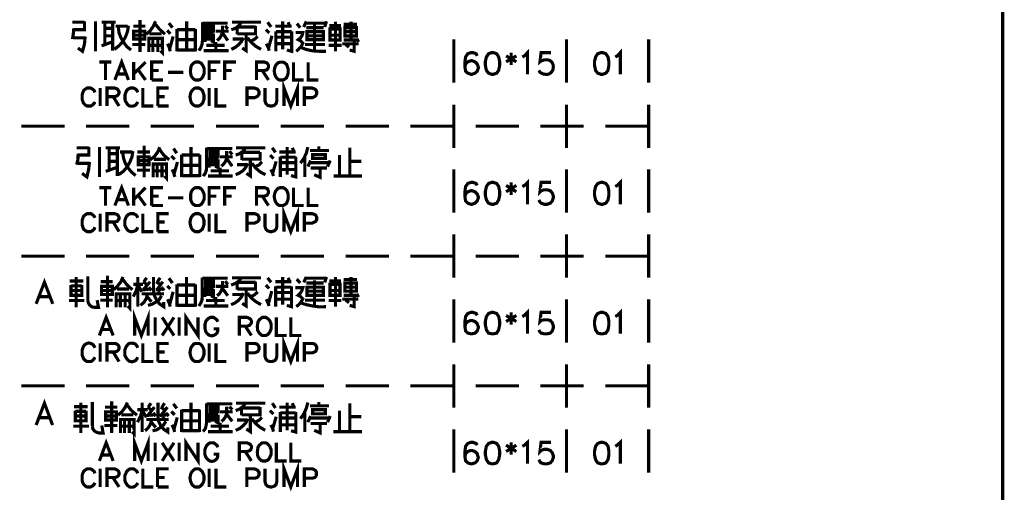
# Model space of a CAD drawing. Units: millimetres. Extents: x 3 to 1714, y -784 to 208.
# Drawn here: x 887 to 966, y 97 to 135 of the extents above; entities that cross this region are included whole.
import ezdxf

# ---------------------------------------------------------------- set-up
doc = ezdxf.new("R2010")
doc.units = ezdxf.units.MM
doc.layers.add('P', color=7, linetype='Continuous')

msp = doc.modelspace()

# ---------------------------------------------------------------- linework, layer by layer
at = {"layer": 'P', "const_width": 0.254}
for points in [[(966.17, 203.619), (966.17, 20.422)], [(892.139, 134.934), (891.169, 134.934)], [(891.275, 134.334), (892.139, 134.334), (892.139, 135.004)], [(893.021, 135.004), (893.021, 132.588)], [(894.309, 134.934), (893.515, 134.934)], [(893.78, 134.934), (893.78, 133.134)], [(894.309, 134.934), (894.662, 134.934)], [(894.415, 133.311), (894.415, 134.934)], [(896.62, 135.11), (896.62, 132.535)], [(897.113, 133.963), (897.431, 134.228), (897.678, 134.598), (897.872, 135.004)], [(897.801, 134.828), (898.189, 134.369), (898.63, 133.963)], [(899.23, 134.493), (898.948, 134.863)], [(900.377, 132.693), (900.377, 135.004)], [(901.364, 132.641), (901.506, 132.852), (901.611, 133.134), (901.647, 133.417), (901.647, 134.934)], [(901.647, 134.863), (903.693, 134.863)], [(903.975, 134.334), (904.31, 134.44), (904.575, 134.651), (904.786, 134.934)], [(905.668, 134.934), (904.028, 134.934)], [(905.668, 134.934), (906.374, 134.934)], [(907.185, 134.546), (906.903, 134.934)], [(908.12, 135.004), (908.12, 132.746)], [(908.667, 134.651), (908.561, 134.934)], [(909.531, 134.493), (909.267, 134.828)], [(909.813, 134.546), (910.025, 135.004)], [(909.919, 134.863), (911.613, 134.863)], [(911.648, 135.004), (911.507, 134.546)], [(912.371, 134.175), (912.371, 134.987)], [(913.623, 134.987), (913.623, 133.505)], [(891.169, 133.575), (891.24, 133.999), (891.275, 134.44)], [(894.415, 134.44), (893.78, 134.44)], [(894.556, 132.746), (894.909, 133.029), (895.226, 133.364), (895.455, 133.769), (895.614, 134.21), (895.685, 134.651)], [(895.632, 134.616), (894.662, 134.616)], [(894.873, 134.493), (894.926, 134.069), (895.085, 133.664), (895.297, 133.311), (895.561, 132.958), (895.896, 132.693)], [(896.073, 134.616), (897.043, 134.616)], [(896.108, 134.21), (896.108, 133.575), (897.008, 133.575), (897.008, 134.21), (896.108, 134.21)], [(899.054, 133.999), (898.807, 134.281)], [(899.601, 134.387), (899.601, 132.588)], [(901.082, 134.334), (899.601, 134.334)], [(901.082, 132.746), (901.082, 134.387)], [(902.546, 134.21), (902.546, 134.651), (901.894, 134.651), (901.894, 134.21), (902.546, 134.21)], [(902.546, 134.44), (901.894, 134.44)], [(903.763, 134.21), (902.723, 134.21)], [(902.828, 133.452), (903.023, 133.628), (903.146, 133.805), (903.234, 134.052), (903.269, 134.281), (903.269, 134.651)], [(903.269, 134.069), (903.693, 133.452)], [(903.481, 134.651), (903.693, 134.387)], [(904.451, 133.963), (904.451, 134.616)], [(905.933, 134.616), (905.933, 133.999), (904.451, 133.999)], [(904.451, 134.546), (905.933, 134.546)], [(907.044, 134.069), (906.762, 134.334)], [(907.52, 134.616), (908.843, 134.616)], [(907.573, 134.21), (907.573, 132.588)], [(908.843, 134.175), (907.573, 134.175)], [(908.455, 132.693), (908.843, 132.588), (908.843, 134.21)], [(909.214, 132.588), (909.425, 132.782), (909.619, 132.993), (909.743, 133.24), (909.584, 133.417), (909.373, 133.522), (909.549, 133.664), (909.69, 133.875), (909.743, 134.105), (909.161, 134.105)], [(911.436, 134.493), (910.025, 134.493)], [(910.078, 134.175), (910.078, 133.522), (911.401, 133.522), (911.401, 134.175), (910.078, 134.175)], [(910.678, 134.722), (910.678, 132.746)], [(911.877, 134.651), (912.812, 134.651)], [(912.759, 134.387), (912.759, 133.505), (911.93, 133.505), (911.93, 134.387), (912.759, 134.387)], [(912.371, 134.175), (912.371, 132.588)], [(913.024, 134.757), (914.1, 134.757)], [(914.064, 134.493), (914.064, 133.822), (913.13, 133.822), (913.13, 134.493), (914.064, 134.493)], [(914.064, 134.175), (913.13, 134.175)], [(892.192, 133.681), (891.222, 133.681)], [(891.61, 132.852), (891.981, 132.588), (892.139, 133.17), (892.192, 133.787)], [(893.515, 133.029), (894.379, 133.346)], [(893.78, 133.84), (894.415, 133.84)], [(894.415, 133.311), (894.415, 132.641)], [(897.008, 133.893), (896.108, 133.893)], [(898.419, 132.817), (898.419, 133.628), (897.325, 133.628), (897.325, 132.535)], [(898.366, 133.999), (897.378, 133.999)], [(897.643, 132.535), (897.643, 133.628)], [(898.048, 133.628), (898.048, 132.535)], [(899.018, 132.817), (899.283, 133.787)], [(899.601, 133.522), (901.082, 133.522)], [(902.546, 133.999), (901.858, 133.999), (901.858, 133.346)], [(901.858, 133.787), (902.546, 133.787)], [(902.546, 133.575), (901.858, 133.575)], [(902.546, 133.999), (902.546, 133.346), (902.335, 133.452)], [(902.723, 132.641), (902.723, 133.346)], [(903.975, 132.746), (904.293, 132.905), (904.557, 133.117), (904.786, 133.364), (904.963, 133.681)], [(904.892, 133.575), (904.081, 133.575)], [(905.174, 133.999), (905.174, 132.641), (904.857, 132.852)], [(905.28, 133.681), (905.58, 133.311), (905.951, 132.993), (906.374, 132.746)], [(905.563, 133.417), (905.845, 133.558), (906.109, 133.787)], [(906.974, 132.852), (907.256, 133.84)], [(908.773, 133.734), (907.573, 133.734)], [(910.078, 133.84), (911.401, 133.84)], [(912.759, 133.893), (911.983, 133.893)], [(914.17, 133.505), (913.024, 133.505)], [(913.888, 133.505), (913.888, 132.588), (913.518, 132.693)], [(914.241, 133.346), (914.1, 133.611)], [(921.914, 133.54), (921.914, 130.048)], [(930.998, 133.54), (930.998, 130.048)], [(937.63, 130.048), (937.63, 133.54)], [(896.002, 133.134), (897.043, 133.134)], [(897.325, 133.064), (898.419, 133.064)], [(898.26, 132.641), (898.419, 132.482), (898.419, 132.817)], [(899.054, 132.588), (898.966, 132.905), (898.842, 133.205)], [(899.601, 132.693), (901.082, 132.693)], [(901.082, 132.746), (901.082, 132.588)], [(903.375, 132.641), (901.753, 132.641)], [(901.964, 133.064), (903.446, 133.064)], [(903.763, 132.641), (903.375, 132.641)], [(907.044, 132.641), (906.938, 132.923), (906.797, 133.205)], [(907.573, 133.205), (908.773, 133.205)], [(909.531, 132.923), (910.043, 132.729), (910.554, 132.623), (911.083, 132.588), (911.613, 132.588)], [(910.748, 133.134), (909.919, 133.134)], [(911.542, 133.134), (910.748, 133.134)], [(911.824, 133.064), (912.865, 133.064)], [(912.918, 133.187), (914.241, 133.187)], [(913.465, 132.923), (913.2, 133.134)], [(923.801, 132.217), (923.713, 132.394), (923.466, 132.482), (923.29, 132.482), (923.043, 132.394), (922.866, 132.129), (922.813, 131.741), (922.813, 131.318), (922.866, 130.982), (923.043, 130.824), (923.29, 130.736), (923.378, 130.736), (923.625, 130.824), (923.801, 130.982), (923.889, 131.229), (923.889, 131.318), (923.801, 131.565), (923.625, 131.741), (923.378, 131.829), (923.29, 131.829), (923.043, 131.741), (922.866, 131.565), (922.813, 131.318)], [(924.965, 132.482), (924.718, 132.394), (924.542, 132.129), (924.454, 131.741), (924.454, 131.476), (924.542, 131.053), (924.718, 130.824), (924.965, 130.736), (925.106, 130.736), (925.371, 130.824), (925.53, 131.053), (925.618, 131.476), (925.618, 131.741), (925.53, 132.129), (925.371, 132.394), (925.106, 132.482), (924.965, 132.482), (924.965, 132.482)], [(926.535, 132.482), (926.535, 131.476)], [(927.435, 132.129), (927.611, 132.217), (927.858, 132.482), (927.858, 130.736)], [(929.763, 132.482), (928.952, 132.482), (928.863, 131.741), (928.952, 131.812), (929.199, 131.9), (929.498, 131.9), (929.657, 131.847), (929.781, 131.759), (929.869, 131.635), (929.922, 131.494), (929.939, 131.353), (929.922, 131.194), (929.887, 131.053), (929.798, 130.93), (929.693, 130.824), (929.569, 130.753), (929.393, 130.718), (929.093, 130.771), (928.863, 130.894), (928.775, 131.053)], [(933.767, 132.482), (933.52, 132.394), (933.344, 132.129), (933.256, 131.741), (933.256, 131.476), (933.344, 131.053), (933.52, 130.824), (933.767, 130.736), (933.926, 130.736), (934.173, 130.824), (934.349, 131.053), (934.42, 131.476), (934.42, 131.741), (934.349, 132.129), (934.173, 132.394), (933.926, 132.482), (933.767, 132.482), (933.767, 132.482)], [(934.931, 132.129), (935.09, 132.217), (935.337, 132.482), (935.337, 130.736)], [(893.339, 131.723), (894.309, 131.723)], [(893.833, 131.723), (893.833, 130.277)], [(894.591, 130.277), (895.138, 131.723), (895.685, 130.277)], [(896.108, 130.277), (896.108, 131.723)], [(897.061, 131.723), (896.108, 130.771)], [(897.554, 130.277), (897.554, 131.723), (898.472, 131.723)], [(901.082, 131.723), (900.959, 131.653), (900.818, 131.529), (900.729, 131.371), (900.677, 131), (900.712, 130.718), (900.765, 130.559), (900.871, 130.418), (900.994, 130.312), (901.082, 130.277), (901.364, 130.277), (901.506, 130.33), (901.576, 130.4), (901.682, 130.542), (901.788, 130.806), (901.788, 131.194), (901.682, 131.441), (901.576, 131.6), (901.506, 131.653), (901.364, 131.723), (901.082, 131.723), (901.082, 131.723)], [(902.193, 130.277), (902.193, 131.723), (903.093, 131.723)], [(903.446, 130.277), (903.446, 131.723), (904.345, 131.723)], [(906.003, 130.277), (906.003, 131.723), (906.638, 131.723), (906.85, 131.653), (906.903, 131.582), (906.974, 131.441), (906.974, 131.318), (906.903, 131.159), (906.85, 131.106), (906.638, 131.035), (906.003, 131.035)], [(907.891, 131.706), (907.732, 131.653), (907.609, 131.529), (907.556, 131.459), (907.485, 131.282), (907.432, 131), (907.485, 130.718), (907.556, 130.542), (907.662, 130.4), (907.803, 130.295), (907.891, 130.277), (908.155, 130.277), (908.279, 130.33), (908.438, 130.471), (908.491, 130.612), (908.561, 130.824), (908.561, 131.159), (908.491, 131.371), (908.438, 131.529), (908.279, 131.653), (908.155, 131.706), (907.891, 131.706), (907.891, 131.706)], [(908.984, 131.706), (908.984, 130.277), (909.813, 130.277)], [(910.166, 131.706), (910.166, 130.277), (910.995, 130.277)], [(926.129, 132.217), (926.958, 131.741)], [(926.958, 132.217), (926.129, 131.741)], [(896.461, 131.106), (897.061, 130.277)], [(897.554, 131.035), (898.119, 131.035)], [(898.86, 130.894), (900.112, 130.894)], [(902.193, 131.035), (902.758, 131.035)], [(903.446, 131.035), (904.01, 131.035)], [(906.48, 131.035), (906.974, 130.277)], [(894.785, 130.753), (895.473, 130.753)], [(897.554, 130.277), (898.472, 130.277)], [(908.226, 128.178), (908.226, 129.624), (908.773, 128.178), (909.32, 129.624), (909.32, 128.178)], [(892.986, 129.272), (892.915, 129.43), (892.774, 129.554), (892.651, 129.624), (892.351, 129.624), (892.228, 129.554), (892.069, 129.43), (892.016, 129.272), (891.945, 129.06), (891.945, 128.725), (892.016, 128.513), (892.069, 128.39), (892.228, 128.248), (892.351, 128.178), (892.651, 128.178), (892.774, 128.248), (892.915, 128.39), (892.986, 128.513)], [(893.409, 128.178), (893.409, 129.624)], [(893.956, 128.178), (893.956, 129.624), (894.573, 129.624), (894.785, 129.554), (894.838, 129.483), (894.926, 129.342), (894.926, 129.219), (894.838, 129.06), (894.785, 129.007), (894.573, 128.936), (893.956, 128.936)], [(896.426, 129.272), (896.373, 129.43), (896.249, 129.554), (896.09, 129.624), (895.826, 129.624), (895.667, 129.554), (895.544, 129.43), (895.473, 129.272), (895.403, 129.06), (895.403, 128.725), (895.438, 128.584), (895.597, 128.319), (895.738, 128.196), (895.861, 128.16), (895.985, 128.16), (896.143, 128.196), (896.249, 128.248), (896.373, 128.39), (896.426, 128.513)], [(896.849, 129.624), (896.849, 128.178), (897.678, 128.178)], [(898.048, 128.178), (898.048, 129.624), (898.93, 129.624)], [(901.082, 129.624), (900.941, 129.554), (900.818, 129.43), (900.765, 129.36), (900.694, 129.201), (900.641, 128.919), (900.694, 128.637), (900.747, 128.46), (900.853, 128.319), (900.994, 128.213), (901.082, 128.178), (901.364, 128.178), (901.488, 128.248), (901.647, 128.39), (901.7, 128.513), (901.77, 128.725), (901.77, 129.06), (901.7, 129.272), (901.647, 129.43), (901.488, 129.554), (901.364, 129.624), (901.082, 129.624), (901.082, 129.624)], [(902.193, 128.178), (902.193, 129.624)], [(902.74, 129.624), (902.74, 128.178), (903.569, 128.178)], [(905.245, 128.178), (905.245, 129.624), (905.845, 129.624), (906.056, 129.554), (906.127, 129.483), (906.215, 129.342), (906.215, 129.148), (906.127, 129.007), (906.056, 128.936), (905.845, 128.848), (905.245, 128.848)], [(906.691, 129.624), (906.691, 128.584), (906.762, 128.39), (906.885, 128.248), (907.097, 128.178), (907.256, 128.178), (907.468, 128.248), (907.591, 128.39), (907.644, 128.584), (907.644, 129.624)], [(909.866, 128.178), (909.866, 129.624), (910.501, 129.624), (910.695, 129.554), (910.784, 129.483), (910.854, 129.342), (910.854, 129.148), (910.784, 129.007), (910.695, 128.936), (910.501, 128.848), (909.866, 128.848)], [(894.45, 128.936), (894.926, 128.178)], [(898.048, 128.936), (898.595, 128.936)], [(898.048, 128.178), (898.93, 128.178)], [(921.914, 128.284), (921.914, 124.791)], [(930.998, 128.284), (930.998, 124.791)], [(937.63, 124.791), (937.63, 128.284)], [(887.042, 126.555), (890.534, 126.555)], [(892.263, 126.555), (895.755, 126.555)], [(897.484, 126.555), (900.976, 126.555)], [(902.74, 126.555), (906.215, 126.555)], [(907.961, 126.555), (911.454, 126.555)], [(913.2, 126.555), (916.693, 126.555)], [(918.421, 126.555), (921.914, 126.555)], [(923.678, 126.555), (927.17, 126.555)], [(928.899, 126.555), (932.391, 126.555)], [(934.138, 126.555), (937.63, 126.555)], [(892.492, 124.809), (891.504, 124.809)], [(891.628, 124.227), (892.492, 124.227), (892.492, 124.862)], [(893.356, 124.862), (893.356, 122.463)], [(894.679, 124.809), (893.85, 124.809)], [(894.133, 124.809), (894.133, 123.01)], [(894.679, 124.809), (894.997, 124.809)], [(894.785, 123.186), (894.785, 124.809)], [(894.891, 122.639), (895.261, 122.904), (895.561, 123.239), (895.791, 123.645), (895.967, 124.068), (896.038, 124.544)], [(896.955, 124.985), (896.955, 122.428)], [(897.449, 123.839), (897.784, 124.121), (898.048, 124.474), (898.207, 124.862)], [(898.172, 124.703), (898.525, 124.227), (898.966, 123.839)], [(899.583, 124.368), (899.318, 124.756)], [(900.729, 122.569), (900.729, 124.862)], [(901.7, 122.533), (901.876, 122.745), (901.964, 123.01), (901.982, 123.292), (901.982, 124.809)], [(901.982, 124.756), (904.046, 124.756)], [(902.917, 124.086), (902.917, 124.544), (902.246, 124.544), (902.246, 124.086), (902.917, 124.086)], [(903.181, 123.327), (903.358, 123.504), (903.499, 123.698), (903.587, 123.927), (903.605, 124.156), (903.605, 124.544)], [(903.834, 124.544), (904.046, 124.262)], [(904.328, 124.227), (904.645, 124.333), (904.928, 124.544), (905.139, 124.809)], [(906.021, 124.809), (904.363, 124.809)], [(906.021, 124.809), (906.727, 124.809)], [(907.538, 124.438), (907.273, 124.809)], [(908.473, 124.862), (908.473, 122.639)], [(909.002, 124.544), (908.896, 124.809)], [(909.549, 123.574), (909.831, 123.962), (910.025, 124.386), (910.149, 124.862)], [(910.325, 124.597), (911.842, 124.597)], [(911.031, 124.597), (911.031, 124.915)], [(913.535, 122.533), (913.535, 124.809)], [(891.504, 123.451), (891.61, 123.874), (891.628, 124.333)], [(894.785, 124.333), (894.133, 124.333)], [(894.133, 123.715), (894.785, 123.715)], [(895.985, 124.474), (894.997, 124.474)], [(895.226, 124.368), (895.297, 123.945), (895.438, 123.539), (895.649, 123.186), (895.932, 122.851), (896.267, 122.569)], [(896.408, 124.474), (897.413, 124.474)], [(896.478, 124.086), (896.478, 123.451), (897.343, 123.451), (897.343, 124.086), (896.478, 124.086)], [(897.343, 123.768), (896.478, 123.768)], [(898.701, 123.874), (897.731, 123.874)], [(899.424, 123.874), (899.142, 124.156)], [(899.971, 124.262), (899.971, 122.463)], [(901.435, 124.227), (899.971, 124.227)], [(901.435, 122.639), (901.435, 124.262)], [(902.917, 123.874), (902.193, 123.874), (902.193, 123.221)], [(902.917, 124.333), (902.246, 124.333)], [(902.917, 123.874), (902.917, 123.221), (902.67, 123.327)], [(904.098, 124.086), (903.075, 124.086)], [(903.605, 123.945), (904.046, 123.327)], [(904.822, 123.839), (904.822, 124.474)], [(906.303, 124.474), (906.303, 123.892), (904.822, 123.892)], [(904.822, 124.438), (906.303, 124.438)], [(905.51, 123.892), (905.51, 122.533), (905.192, 122.745)], [(907.379, 123.945), (907.097, 124.227)], [(907.309, 122.745), (907.591, 123.715)], [(907.856, 124.474), (909.178, 124.474)], [(907.926, 124.103), (907.926, 122.463)], [(909.178, 124.05), (907.926, 124.05)], [(908.79, 122.569), (909.178, 122.463), (909.178, 124.103)], [(909.902, 122.463), (909.902, 124.156)], [(910.149, 123.292), (910.378, 123.786)], [(910.537, 124.262), (910.537, 123.945), (911.56, 123.945), (911.56, 124.262), (910.537, 124.262)], [(911.948, 123.786), (911.736, 123.292)], [(912.706, 124.227), (912.706, 122.533)], [(913.535, 123.715), (914.47, 123.715)], [(892.545, 123.557), (891.557, 123.557)], [(891.945, 122.745), (892.333, 122.463), (892.474, 123.063), (892.545, 123.662)], [(893.85, 122.904), (894.715, 123.221)], [(894.785, 123.186), (894.785, 122.533)], [(896.373, 123.01), (897.413, 123.01)], [(898.754, 122.675), (898.754, 123.504), (897.678, 123.504), (897.678, 122.428)], [(897.678, 122.957), (898.754, 122.957)], [(897.995, 122.428), (897.995, 123.504)], [(898.383, 123.504), (898.383, 122.428)], [(899.424, 122.463), (899.336, 122.78), (899.213, 123.063)], [(899.354, 122.675), (899.636, 123.662)], [(899.971, 123.398), (901.435, 123.398)], [(902.193, 123.662), (902.917, 123.662)], [(902.917, 123.451), (902.193, 123.451)], [(902.299, 122.957), (903.781, 122.957)], [(903.075, 122.533), (903.075, 123.221)], [(904.328, 122.639), (904.645, 122.78), (904.928, 122.974), (905.157, 123.257), (905.298, 123.557)], [(905.263, 123.451), (904.434, 123.451)], [(905.633, 123.574), (905.933, 123.186), (906.303, 122.869), (906.727, 122.639)], [(905.898, 123.292), (906.215, 123.433), (906.444, 123.68)], [(907.379, 122.533), (907.291, 122.798), (907.168, 123.063)], [(909.108, 123.609), (907.926, 123.609)], [(907.926, 123.063), (909.108, 123.063)], [(910.325, 123.609), (911.913, 123.609)], [(911.701, 123.186), (910.378, 123.186)], [(911.136, 123.186), (911.136, 122.428), (910.66, 122.639)], [(921.914, 123.063), (921.914, 119.57)], [(930.998, 123.063), (930.998, 119.57)], [(937.63, 119.57), (937.63, 123.063)], [(898.595, 122.533), (898.754, 122.357), (898.754, 122.675)], [(899.971, 122.569), (901.435, 122.569)], [(901.435, 122.639), (901.435, 122.463)], [(903.71, 122.533), (902.088, 122.533)], [(904.098, 122.533), (903.71, 122.533)], [(912.23, 122.533), (914.505, 122.533)], [(927.435, 121.687), (927.611, 121.775), (927.858, 122.022), (927.858, 120.258)], [(934.931, 121.687), (935.09, 121.775), (935.337, 122.022), (935.337, 120.258)], [(893.339, 121.599), (894.309, 121.599)], [(893.833, 121.599), (893.833, 120.152)], [(894.591, 120.152), (895.138, 121.599), (895.685, 120.152)], [(896.108, 120.152), (896.108, 121.599)], [(897.061, 121.599), (896.108, 120.628)], [(897.554, 120.152), (897.554, 121.599), (898.472, 121.599)], [(901.082, 121.599), (900.959, 121.528), (900.818, 121.387), (900.747, 121.263), (900.694, 121.052), (900.694, 120.699), (900.747, 120.487), (900.818, 120.346), (900.959, 120.223), (901.082, 120.152), (901.364, 120.152), (901.506, 120.223), (901.576, 120.276), (901.682, 120.434), (901.788, 120.681), (901.788, 121.052), (901.682, 121.316), (901.576, 121.475), (901.506, 121.528), (901.364, 121.599), (901.082, 121.599), (901.082, 121.599)], [(902.193, 120.152), (902.193, 121.599), (903.093, 121.599)], [(903.446, 120.152), (903.446, 121.599), (904.345, 121.599)], [(906.003, 120.152), (906.003, 121.599), (906.638, 121.599), (906.85, 121.528), (906.903, 121.475), (906.974, 121.316), (906.974, 121.193), (906.903, 121.052), (906.85, 120.981), (906.638, 120.911), (906.003, 120.911)], [(907.891, 121.599), (907.732, 121.528), (907.609, 121.387), (907.556, 121.316), (907.485, 121.158), (907.432, 120.893), (907.485, 120.593), (907.556, 120.434), (907.662, 120.276), (907.803, 120.187), (907.891, 120.152), (908.155, 120.152), (908.279, 120.223), (908.438, 120.346), (908.491, 120.487), (908.561, 120.699), (908.561, 121.052), (908.491, 121.263), (908.438, 121.387), (908.279, 121.528), (908.155, 121.599), (907.891, 121.599), (907.891, 121.599)], [(908.984, 121.599), (908.984, 120.152), (909.813, 120.152)], [(910.166, 121.599), (910.166, 120.152), (910.995, 120.152)], [(923.801, 121.775), (923.713, 121.934), (923.466, 122.022), (923.29, 122.022), (923.043, 121.934), (922.866, 121.687), (922.813, 121.263), (922.813, 120.858), (922.866, 120.523), (923.043, 120.346), (923.29, 120.258), (923.378, 120.258), (923.625, 120.346), (923.801, 120.523), (923.889, 120.77), (923.889, 120.858), (923.801, 121.087), (923.625, 121.263), (923.378, 121.352), (923.29, 121.352), (923.043, 121.263), (922.866, 121.087), (922.813, 120.858)], [(924.965, 122.022), (924.718, 121.934), (924.542, 121.687), (924.454, 121.263), (924.454, 120.999), (924.542, 120.611), (924.718, 120.346), (924.965, 120.258), (925.106, 120.258), (925.371, 120.346), (925.53, 120.611), (925.618, 120.999), (925.618, 121.263), (925.53, 121.687), (925.371, 121.934), (925.106, 122.022), (924.965, 122.022), (924.965, 122.022)], [(926.129, 121.775), (926.958, 121.263)], [(926.958, 121.775), (926.129, 121.263)], [(926.535, 122.022), (926.535, 120.999)], [(929.763, 122.022), (928.952, 122.022), (928.863, 121.263), (928.952, 121.352), (929.199, 121.422), (929.446, 121.422), (929.693, 121.352), (929.851, 121.175), (929.939, 120.928), (929.939, 120.77), (929.851, 120.523), (929.693, 120.346), (929.446, 120.258), (929.199, 120.258), (928.952, 120.346), (928.863, 120.434), (928.775, 120.611)], [(933.767, 122.022), (933.52, 121.934), (933.344, 121.687), (933.256, 121.263), (933.256, 120.999), (933.344, 120.611), (933.52, 120.346), (933.767, 120.258), (933.926, 120.258), (934.173, 120.346), (934.349, 120.611), (934.42, 120.999), (934.42, 121.263), (934.349, 121.687), (934.173, 121.934), (933.926, 122.022), (933.767, 122.022), (933.767, 122.022)], [(894.785, 120.628), (895.473, 120.628)], [(896.461, 120.981), (897.061, 120.152)], [(897.554, 120.911), (898.119, 120.911)], [(898.86, 120.77), (900.112, 120.77)], [(902.193, 120.911), (902.758, 120.911)], [(903.446, 120.911), (904.01, 120.911)], [(906.48, 120.911), (906.974, 120.152)], [(897.554, 120.152), (898.472, 120.152)], [(908.226, 118.053), (908.226, 119.5), (908.773, 118.053), (909.32, 119.5), (909.32, 118.053)], [(892.986, 119.164), (892.915, 119.306), (892.774, 119.429), (892.651, 119.5), (892.351, 119.5), (892.228, 119.429), (892.069, 119.306), (892.016, 119.164), (891.945, 118.953), (891.945, 118.618), (892.016, 118.406), (892.069, 118.247), (892.228, 118.124), (892.351, 118.053), (892.651, 118.053), (892.774, 118.124), (892.915, 118.247), (892.986, 118.406)], [(893.409, 118.053), (893.409, 119.5)], [(893.956, 118.053), (893.956, 119.5), (894.573, 119.5), (894.785, 119.429), (894.838, 119.376), (894.926, 119.217), (894.926, 119.094), (894.838, 118.953), (894.785, 118.882), (894.573, 118.829), (893.956, 118.829)], [(896.426, 119.164), (896.373, 119.306), (896.249, 119.429), (896.09, 119.5), (895.826, 119.5), (895.667, 119.429), (895.544, 119.306), (895.473, 119.164), (895.385, 118.953), (895.385, 118.618), (895.438, 118.459), (895.544, 118.265), (895.632, 118.159), (895.738, 118.088), (895.861, 118.053), (895.985, 118.053), (896.143, 118.088), (896.249, 118.124), (896.373, 118.247), (896.426, 118.406)], [(896.849, 119.5), (896.849, 118.053), (897.678, 118.053)], [(898.048, 118.053), (898.048, 119.5), (898.93, 119.5)], [(901.082, 119.5), (900.941, 119.429), (900.818, 119.306), (900.765, 119.235), (900.694, 119.076), (900.641, 118.794), (900.694, 118.512), (900.765, 118.335), (900.853, 118.194), (900.994, 118.088), (901.082, 118.053), (901.364, 118.053), (901.488, 118.124), (901.647, 118.247), (901.7, 118.406), (901.77, 118.618), (901.77, 118.953), (901.7, 119.164), (901.647, 119.306), (901.488, 119.429), (901.364, 119.5), (901.082, 119.5), (901.082, 119.5)], [(902.193, 118.053), (902.193, 119.5)], [(902.74, 119.5), (902.74, 118.053), (903.569, 118.053)], [(905.245, 118.053), (905.245, 119.5), (905.845, 119.5), (906.056, 119.429), (906.127, 119.376), (906.215, 119.217), (906.215, 119.006), (906.127, 118.882), (906.056, 118.829), (905.845, 118.741), (905.245, 118.741)], [(906.691, 119.5), (906.691, 118.459), (906.762, 118.247), (906.885, 118.124), (907.097, 118.053), (907.238, 118.053), (907.468, 118.124), (907.591, 118.247), (907.644, 118.459), (907.644, 119.5)], [(909.866, 118.053), (909.866, 119.5), (910.501, 119.5), (910.695, 119.429), (910.784, 119.376), (910.854, 119.217), (910.854, 119.006), (910.784, 118.882), (910.695, 118.829), (910.501, 118.741), (909.866, 118.741)], [(894.45, 118.829), (894.926, 118.053)], [(898.048, 118.829), (898.595, 118.829)], [(898.048, 118.053), (898.93, 118.053)], [(921.914, 117.824), (921.914, 114.331)], [(930.998, 117.824), (930.998, 114.331)], [(937.63, 114.331), (937.63, 117.824)], [(887.042, 116.078), (890.534, 116.078)], [(892.263, 116.078), (895.755, 116.078)], [(897.484, 116.078), (900.976, 116.078)], [(902.74, 116.078), (906.215, 116.078)], [(907.961, 116.078), (911.454, 116.078)], [(913.2, 116.078), (916.693, 116.078)], [(918.421, 116.078), (921.914, 116.078)], [(923.678, 116.078), (927.17, 116.078)], [(928.899, 116.078), (932.391, 116.078)], [(934.138, 116.078), (937.63, 116.078)], [(888.241, 112.232), (888.911, 113.979), (889.582, 112.232)], [(891.469, 112.779), (891.469, 114.402)], [(892.404, 112.497), (892.404, 114.437)], [(893.991, 114.508), (893.991, 111.95)], [(894.485, 113.361), (894.803, 113.661), (895.067, 113.996), (895.244, 114.402)], [(895.208, 114.226), (895.561, 113.767), (896.002, 113.361)], [(896.443, 112.003), (896.443, 114.402)], [(896.937, 114.014), (897.149, 114.331)], [(897.696, 114.402), (897.696, 113.255), (897.784, 112.885), (897.96, 112.515), (898.207, 112.215), (898.525, 112.003), (898.525, 112.391)], [(898.031, 114.014), (898.242, 114.331)], [(899.23, 113.908), (898.948, 114.296)], [(900.359, 112.109), (900.359, 114.402)], [(901.364, 112.056), (901.506, 112.285), (901.611, 112.532), (901.629, 112.814), (901.629, 114.331)], [(901.629, 114.296), (903.693, 114.296)], [(903.957, 113.749), (904.31, 113.873), (904.575, 114.067), (904.786, 114.331)], [(905.651, 114.331), (904.028, 114.331)], [(905.651, 114.331), (906.374, 114.331)], [(907.185, 113.961), (906.903, 114.331)], [(908.12, 114.402), (908.12, 112.162)], [(908.667, 114.067), (908.561, 114.331)], [(909.531, 113.908), (909.249, 114.226)], [(909.813, 113.961), (910.025, 114.402)], [(909.919, 114.296), (911.613, 114.296)], [(911.648, 114.402), (911.507, 113.961)], [(912.371, 113.573), (912.371, 114.402)], [(913.024, 114.19), (914.1, 114.19)], [(913.623, 114.402), (913.623, 112.92)], [(892.033, 114.067), (890.94, 114.067)], [(891.046, 113.749), (891.046, 112.92), (891.928, 112.92), (891.928, 113.749)], [(891.928, 113.679), (891.046, 113.679)], [(893.445, 114.014), (894.415, 114.014)], [(893.515, 113.643), (893.515, 112.991), (894.379, 112.991), (894.379, 113.643), (893.515, 113.643)], [(895.738, 113.432), (894.75, 113.432)], [(896.073, 112.814), (896.302, 113.273), (896.443, 113.802)], [(896.867, 113.802), (896.073, 113.802)], [(896.761, 113.202), (896.496, 113.679)], [(897.484, 113.432), (896.831, 113.361)], [(896.867, 114.014), (897.149, 113.802)], [(896.867, 113.361), (897.431, 114.014)], [(897.325, 113.573), (897.537, 113.308)], [(898.525, 113.432), (897.872, 113.361)], [(898.242, 113.802), (897.907, 114.014)], [(897.978, 113.361), (898.454, 114.014)], [(898.56, 113.308), (898.348, 113.573)], [(899.054, 113.432), (898.807, 113.679)], [(899.601, 113.802), (899.601, 112.003)], [(901.082, 113.749), (899.601, 113.749)], [(901.082, 112.162), (901.082, 113.802)], [(902.546, 113.432), (901.841, 113.432), (901.841, 112.779)], [(902.546, 113.643), (902.546, 114.067), (901.894, 114.067), (901.894, 113.643), (902.546, 113.643)], [(902.546, 113.855), (901.894, 113.855)], [(902.546, 113.432), (902.546, 112.779), (902.335, 112.885)], [(903.746, 113.643), (902.723, 113.643)], [(902.828, 112.885), (903.005, 113.026), (903.146, 113.238), (903.217, 113.449), (903.269, 113.679), (903.269, 114.067)], [(903.269, 113.467), (903.693, 112.885)], [(903.481, 114.067), (903.693, 113.802)], [(904.451, 113.361), (904.451, 114.014)], [(905.933, 114.014), (905.933, 113.432), (904.451, 113.432)], [(904.451, 113.961), (905.933, 113.961)], [(905.174, 113.432), (905.174, 112.056), (904.857, 112.268)], [(907.027, 113.467), (906.762, 113.749)], [(907.52, 114.014), (908.826, 114.014)], [(907.556, 113.643), (907.556, 112.003)], [(908.826, 113.573), (907.556, 113.573)], [(908.455, 112.109), (908.826, 112.003), (908.826, 113.643)], [(909.214, 112.003), (909.425, 112.179), (909.619, 112.409), (909.743, 112.638), (909.567, 112.814), (909.355, 112.92), (909.549, 113.097), (909.672, 113.308), (909.743, 113.538), (909.143, 113.538)], [(911.436, 113.908), (910.025, 113.908)], [(910.078, 113.573), (910.078, 112.92), (911.401, 112.92), (911.401, 113.573), (910.078, 113.573)], [(910.678, 114.12), (910.678, 112.162)], [(911.877, 114.067), (912.812, 114.067)], [(912.742, 113.802), (912.742, 112.92), (911.93, 112.92), (911.93, 113.802), (912.742, 113.802)], [(912.371, 113.573), (912.371, 112.003)], [(914.064, 113.908), (914.064, 113.255), (913.13, 113.255), (913.13, 113.908), (914.064, 113.908)], [(914.064, 113.573), (913.13, 113.573)], [(888.488, 112.814), (889.317, 112.814)], [(891.046, 113.308), (891.928, 113.308)], [(891.469, 112.779), (891.469, 111.95)], [(894.379, 113.308), (893.515, 113.308)], [(895.791, 112.215), (895.791, 113.044), (894.697, 113.044), (894.697, 111.95)], [(895.032, 111.95), (895.032, 113.044)], [(895.42, 113.044), (895.42, 111.95)], [(896.655, 112.109), (896.937, 112.356), (897.131, 112.691), (897.219, 113.044)], [(896.761, 113.044), (898.56, 113.044)], [(897.219, 112.779), (897.537, 112.391)], [(897.255, 112.109), (897.59, 112.197), (897.89, 112.373), (898.172, 112.585), (898.348, 112.885)], [(898.084, 113.255), (898.189, 113.097)], [(899.054, 112.003), (898.966, 112.303), (898.842, 112.603)], [(899.018, 112.215), (899.283, 113.202)], [(899.601, 112.92), (901.082, 112.92)], [(901.841, 113.202), (902.546, 113.202)], [(902.546, 112.991), (901.841, 112.991)], [(902.723, 112.056), (902.723, 112.779)], [(903.957, 112.162), (904.275, 112.303), (904.557, 112.515), (904.786, 112.779), (904.963, 113.097)], [(904.892, 112.991), (904.063, 112.991)], [(905.28, 113.097), (905.58, 112.709), (905.951, 112.409), (906.374, 112.162)], [(905.545, 112.814), (905.845, 112.956), (906.109, 113.202)], [(907.027, 112.056), (906.921, 112.321), (906.797, 112.603)], [(906.974, 112.268), (907.238, 113.255)], [(908.773, 113.15), (907.556, 113.15)], [(907.556, 112.603), (908.773, 112.603)], [(910.078, 113.255), (911.401, 113.255)], [(912.742, 113.308), (911.983, 113.308)], [(912.918, 112.603), (914.223, 112.603)], [(914.17, 112.92), (913.024, 112.92)], [(913.888, 112.92), (913.888, 112.003), (913.518, 112.109)], [(914.223, 112.779), (914.1, 113.044)], [(890.887, 112.497), (892.139, 112.497)], [(892.404, 112.497), (892.457, 112.285), (892.58, 112.109), (892.739, 111.985), (892.951, 111.95), (893.268, 111.95), (893.162, 112.532)], [(893.409, 112.532), (894.415, 112.532)], [(894.697, 112.497), (895.791, 112.497)], [(895.632, 112.056), (895.791, 111.88), (895.791, 112.215)], [(899.601, 112.109), (901.082, 112.109)], [(901.082, 112.162), (901.082, 112.003)], [(903.375, 112.056), (901.735, 112.056)], [(901.947, 112.497), (903.446, 112.497)], [(903.746, 112.056), (903.375, 112.056)], [(909.531, 112.321), (910.043, 112.162), (910.554, 112.056), (911.083, 111.985), (911.613, 112.003)], [(910.731, 112.532), (909.919, 112.532)], [(911.542, 112.532), (910.731, 112.532)], [(911.824, 112.497), (912.847, 112.497)], [(913.465, 112.321), (913.2, 112.532)], [(921.914, 112.585), (921.914, 109.11)], [(930.998, 112.585), (930.998, 109.11)], [(937.63, 109.11), (937.63, 112.585)], [(893.339, 109.675), (893.886, 111.139), (894.45, 109.675)], [(896.179, 109.675), (896.179, 111.139), (896.725, 109.675), (897.272, 111.139), (897.272, 109.675)], [(897.837, 109.675), (897.837, 111.139)], [(898.401, 109.675), (899.354, 111.139)], [(898.401, 111.139), (899.354, 109.675)], [(899.777, 109.675), (899.777, 111.139)], [(900.324, 109.675), (900.324, 111.139), (901.294, 109.675), (901.294, 111.139)], [(902.881, 110.786), (902.828, 110.927), (902.67, 111.051), (902.546, 111.139), (902.282, 111.139), (902.123, 111.051), (901.999, 110.927), (901.911, 110.786), (901.858, 110.592), (901.858, 110.222), (901.911, 110.01), (901.999, 109.869), (902.158, 109.728), (902.264, 109.675), (902.405, 109.657), (902.529, 109.675), (902.652, 109.728), (902.776, 109.833), (902.828, 109.886), (902.881, 110.01), (902.881, 110.222), (902.546, 110.222)], [(904.628, 109.675), (904.628, 111.139), (905.245, 111.139), (905.457, 111.051), (905.527, 110.998), (905.598, 110.857), (905.598, 110.715), (905.527, 110.592), (905.457, 110.504), (905.245, 110.433), (904.628, 110.433)], [(906.48, 111.139), (906.356, 111.051), (906.215, 110.927), (906.127, 110.768), (906.074, 110.416), (906.092, 110.133), (906.162, 109.975), (906.268, 109.833), (906.392, 109.728), (906.48, 109.675), (906.762, 109.675), (906.903, 109.745), (906.974, 109.816), (907.079, 109.957), (907.185, 110.222), (907.185, 110.592), (907.097, 110.839), (906.974, 110.998), (906.903, 111.051), (906.762, 111.139), (906.48, 111.139), (906.48, 111.139)], [(907.609, 111.139), (907.609, 109.675), (908.438, 109.675)], [(908.773, 111.139), (908.773, 109.675), (909.619, 109.675)], [(923.801, 111.297), (923.713, 111.456), (923.466, 111.544), (923.29, 111.544), (923.043, 111.456), (922.866, 111.209), (922.813, 110.804), (922.813, 110.38), (922.866, 110.045), (923.043, 109.869), (923.29, 109.816), (923.378, 109.816), (923.625, 109.869), (923.801, 110.045), (923.889, 110.292), (923.889, 110.38), (923.801, 110.627), (923.625, 110.804), (923.378, 110.892), (923.29, 110.892), (923.043, 110.804), (922.866, 110.627), (922.813, 110.38)], [(924.965, 111.544), (924.718, 111.456), (924.542, 111.209), (924.454, 110.804), (924.454, 110.557), (924.542, 110.133), (924.718, 109.869), (924.965, 109.816), (925.106, 109.816), (925.371, 109.869), (925.53, 110.133), (925.618, 110.557), (925.618, 110.804), (925.53, 111.209), (925.371, 111.456), (925.106, 111.544), (924.965, 111.544), (924.965, 111.544)], [(926.129, 111.297), (926.958, 110.804)], [(926.958, 111.297), (926.129, 110.804)], [(926.535, 111.544), (926.535, 110.557)], [(927.435, 111.209), (927.611, 111.297), (927.858, 111.544), (927.858, 109.816)], [(929.763, 111.544), (928.952, 111.544), (928.863, 110.804), (928.952, 110.892), (929.199, 110.945), (929.446, 110.945), (929.693, 110.892), (929.851, 110.715), (929.939, 110.468), (929.939, 110.292), (929.851, 110.045), (929.693, 109.869), (929.446, 109.816), (929.199, 109.816), (928.952, 109.869), (928.863, 109.957), (928.775, 110.133)], [(933.767, 111.544), (933.52, 111.456), (933.344, 111.209), (933.256, 110.804), (933.256, 110.557), (933.344, 110.133), (933.52, 109.869), (933.767, 109.816), (933.926, 109.816), (934.173, 109.869), (934.349, 110.133), (934.42, 110.557), (934.42, 110.804), (934.349, 111.209), (934.173, 111.456), (933.926, 111.544), (933.767, 111.544), (933.767, 111.544)], [(934.931, 111.209), (935.09, 111.297), (935.337, 111.544), (935.337, 109.816)], [(905.104, 110.433), (905.598, 109.675)], [(893.55, 110.169), (894.238, 110.169)], [(908.226, 107.576), (908.226, 109.04), (908.773, 107.576), (909.32, 109.04), (909.32, 107.576)], [(892.986, 108.687), (892.915, 108.828), (892.774, 108.987), (892.598, 109.057), (892.474, 109.075), (892.369, 109.057), (892.263, 109.004), (892.157, 108.934), (892.086, 108.846), (892.033, 108.74), (891.945, 108.493), (891.945, 108.14), (892.016, 107.928), (892.069, 107.805), (892.228, 107.646), (892.351, 107.576), (892.651, 107.576), (892.774, 107.646), (892.915, 107.805), (892.986, 107.928)], [(893.409, 107.576), (893.409, 109.04)], [(893.956, 107.576), (893.956, 109.04), (894.573, 109.04), (894.662, 109.022), (894.785, 108.969), (894.891, 108.863), (894.926, 108.757), (894.926, 108.634), (894.891, 108.528), (894.785, 108.422), (894.662, 108.369), (894.573, 108.352), (893.956, 108.352)], [(896.426, 108.687), (896.373, 108.828), (896.249, 108.987), (896.126, 109.04), (895.949, 109.057), (895.826, 109.057), (895.72, 109.022), (895.632, 108.952), (895.561, 108.863), (895.491, 108.757), (895.385, 108.493), (895.385, 108.14), (895.438, 107.981), (895.597, 107.734), (895.738, 107.611), (895.861, 107.576), (895.985, 107.558), (896.143, 107.611), (896.249, 107.646), (896.373, 107.805), (896.426, 107.928)], [(896.849, 109.04), (896.849, 107.576), (897.678, 107.576)], [(898.048, 107.576), (898.048, 109.04), (898.93, 109.04)], [(901.082, 109.04), (900.941, 108.987), (900.818, 108.828), (900.765, 108.757), (900.694, 108.599), (900.641, 108.317), (900.694, 108.034), (900.765, 107.858), (900.853, 107.717), (900.994, 107.611), (901.082, 107.576), (901.364, 107.576), (901.488, 107.646), (901.558, 107.699), (901.664, 107.84), (901.77, 108.122), (901.77, 108.511), (901.664, 108.775), (901.558, 108.916), (901.488, 108.987), (901.364, 109.04), (901.082, 109.04), (901.082, 109.04)], [(902.193, 107.576), (902.193, 109.04)], [(902.74, 109.04), (902.74, 107.576), (903.569, 107.576)], [(905.245, 107.576), (905.245, 109.04), (905.845, 109.04), (906.056, 108.987), (906.127, 108.899), (906.215, 108.775), (906.215, 108.563), (906.127, 108.405), (906.056, 108.352), (905.845, 108.281), (905.245, 108.281)], [(906.691, 109.04), (906.691, 107.999), (906.762, 107.787), (906.885, 107.646), (907.097, 107.576), (907.238, 107.576), (907.468, 107.646), (907.591, 107.787), (907.644, 107.999), (907.644, 109.04)], [(909.866, 107.576), (909.866, 109.04), (910.501, 109.04), (910.695, 108.987), (910.784, 108.899), (910.854, 108.775), (910.854, 108.563), (910.784, 108.405), (910.695, 108.352), (910.501, 108.281), (909.866, 108.281)], [(894.45, 108.352), (894.926, 107.576)], [(898.048, 108.352), (898.595, 108.352)], [(898.048, 107.576), (898.93, 107.576)], [(921.914, 107.346), (921.914, 103.854)], [(930.998, 107.346), (930.998, 103.854)], [(937.63, 103.854), (937.63, 107.346)], [(887.042, 105.618), (890.534, 105.618)], [(892.263, 105.618), (895.755, 105.618)], [(897.484, 105.618), (900.976, 105.618)], [(902.74, 105.618), (906.215, 105.618)], [(907.961, 105.618), (911.454, 105.618)], [(913.2, 105.618), (916.693, 105.618)], [(918.421, 105.618), (921.914, 105.618)], [(923.678, 105.618), (927.17, 105.618)], [(928.899, 105.618), (932.391, 105.618)], [(934.138, 105.618), (937.63, 105.618)], [(888.241, 102.46), (888.911, 104.224), (889.564, 102.46)], [(892.386, 103.942), (891.293, 103.942)], [(891.839, 102.654), (891.839, 104.277)], [(892.774, 102.372), (892.774, 104.33)], [(893.797, 103.907), (894.785, 103.907)], [(894.327, 104.383), (894.327, 101.825)], [(894.838, 103.254), (895.156, 103.536), (895.42, 103.889), (895.597, 104.277)], [(895.544, 104.118), (895.914, 103.642), (896.373, 103.254)], [(896.796, 101.896), (896.796, 104.277)], [(897.237, 103.907), (897.502, 103.695)], [(897.237, 103.237), (897.784, 103.907)], [(897.272, 103.907), (897.502, 104.224)], [(898.066, 104.277), (898.066, 103.131), (898.119, 102.76), (898.295, 102.39), (898.542, 102.108), (898.86, 101.896), (898.86, 102.266)], [(898.595, 103.695), (898.278, 103.907)], [(898.313, 103.237), (898.824, 103.907)], [(898.383, 103.907), (898.595, 104.224)], [(899.583, 103.801), (899.301, 104.171)], [(900.729, 102.002), (900.729, 104.277)], [(901.7, 101.931), (901.876, 102.161), (901.947, 102.425), (901.982, 102.69), (901.982, 104.224)], [(901.982, 104.171), (904.046, 104.171)], [(902.899, 103.519), (902.899, 103.942), (902.246, 103.942), (902.246, 103.519), (902.899, 103.519)], [(903.181, 102.76), (903.358, 102.901), (903.499, 103.113), (903.587, 103.325), (903.605, 103.554), (903.605, 103.942)], [(903.834, 103.942), (904.046, 103.695)], [(904.328, 103.625), (904.645, 103.748), (904.91, 103.942), (905.122, 104.224)], [(906.021, 104.224), (904.363, 104.224)], [(904.804, 103.237), (904.804, 103.907)], [(906.286, 103.907), (906.286, 103.289), (904.804, 103.289)], [(906.021, 104.224), (906.709, 104.224)], [(907.538, 103.836), (907.273, 104.224)], [(907.856, 103.907), (909.178, 103.907)], [(908.473, 104.277), (908.473, 102.037)], [(909.002, 103.942), (908.896, 104.224)], [(909.549, 102.972), (909.831, 103.378), (910.025, 103.819), (910.149, 104.277)], [(910.325, 104.013), (911.842, 104.013)], [(911.031, 104.013), (911.031, 104.33)], [(913.535, 101.931), (913.535, 104.224)], [(891.398, 103.625), (891.398, 102.796), (892.263, 102.796), (892.263, 103.625)], [(892.263, 103.572), (891.398, 103.572)], [(891.398, 103.184), (892.263, 103.184)], [(893.85, 103.519), (893.85, 102.866), (894.715, 102.866), (894.715, 103.519), (893.85, 103.519)], [(894.715, 103.184), (893.85, 103.184)], [(896.09, 103.289), (895.103, 103.289)], [(896.408, 102.69), (896.655, 103.166), (896.796, 103.695)], [(897.237, 103.695), (896.408, 103.695)], [(897.131, 103.078), (896.849, 103.554)], [(897.819, 103.289), (897.166, 103.237)], [(897.678, 103.448), (897.89, 103.184)], [(898.86, 103.289), (898.207, 103.237)], [(898.436, 103.131), (898.542, 102.972)], [(898.93, 103.184), (898.701, 103.448)], [(899.407, 103.289), (899.142, 103.554)], [(899.354, 102.108), (899.618, 103.078)], [(899.971, 103.695), (899.971, 101.896)], [(901.417, 103.625), (899.971, 103.625)], [(901.417, 102.037), (901.417, 103.695)], [(902.899, 103.289), (902.193, 103.289), (902.193, 102.654)], [(902.193, 103.078), (902.899, 103.078)], [(902.899, 103.73), (902.246, 103.73)], [(902.899, 103.289), (902.899, 102.654), (902.67, 102.76)], [(904.098, 103.519), (903.075, 103.519)], [(903.605, 103.342), (904.046, 102.76)], [(904.804, 103.836), (906.286, 103.836)], [(905.51, 103.289), (905.51, 101.931), (905.192, 102.143)], [(905.898, 102.69), (906.215, 102.848), (906.444, 103.078)], [(907.379, 103.342), (907.097, 103.625)], [(907.309, 102.143), (907.591, 103.131)], [(907.926, 103.519), (907.926, 101.896)], [(909.178, 103.448), (907.926, 103.448)], [(908.79, 102.002), (909.178, 101.896), (909.178, 103.519)], [(909.902, 101.896), (909.902, 103.554)], [(910.149, 102.69), (910.378, 103.184)], [(910.537, 103.695), (910.537, 103.36), (911.56, 103.36), (911.56, 103.695), (910.537, 103.695)], [(911.948, 103.184), (911.736, 102.69)], [(912.706, 103.625), (912.706, 101.931)], [(913.535, 103.131), (914.47, 103.131)], [(888.488, 103.06), (889.317, 103.06)], [(891.24, 102.372), (892.492, 102.372)], [(891.839, 102.654), (891.839, 101.825)], [(892.774, 102.372), (892.81, 102.161), (892.915, 102.002), (893.109, 101.878), (893.303, 101.825), (893.639, 101.825), (893.533, 102.425)], [(893.744, 102.425), (894.785, 102.425)], [(896.126, 102.108), (896.126, 102.901), (895.05, 102.901), (895.05, 101.825)], [(895.05, 102.372), (896.126, 102.372)], [(895.367, 101.825), (895.367, 102.901)], [(895.755, 102.901), (895.755, 101.825)], [(897.025, 102.002), (897.272, 102.231), (897.466, 102.549), (897.554, 102.901)], [(897.131, 102.901), (898.93, 102.901)], [(897.554, 102.654), (897.89, 102.266)], [(897.625, 102.002), (897.96, 102.072), (898.242, 102.249), (898.507, 102.46), (898.701, 102.76)], [(899.407, 101.896), (899.336, 102.178), (899.195, 102.478)], [(899.971, 102.796), (901.417, 102.796)], [(902.899, 102.866), (902.193, 102.866)], [(902.299, 102.372), (903.781, 102.372)], [(903.075, 101.931), (903.075, 102.654)], [(904.328, 102.037), (904.645, 102.178), (904.91, 102.39), (905.157, 102.654), (905.298, 102.972)], [(905.263, 102.866), (904.434, 102.866)], [(905.633, 102.972), (905.933, 102.584), (906.286, 102.284), (906.709, 102.037)], [(907.379, 101.931), (907.291, 102.213), (907.168, 102.478)], [(909.108, 103.025), (907.926, 103.025)], [(907.926, 102.478), (909.108, 102.478)], [(910.307, 103.025), (911.895, 103.025)], [(911.683, 102.584), (910.378, 102.584)], [(911.136, 102.584), (911.136, 101.825), (910.66, 102.037)], [(895.985, 101.931), (896.126, 101.772), (896.126, 102.108)], [(896.179, 99.568), (896.179, 101.032), (896.725, 99.568), (897.272, 101.032), (897.272, 99.568)], [(899.971, 102.002), (901.417, 102.002)], [(901.417, 102.037), (901.417, 101.896)], [(903.71, 101.931), (902.088, 101.931)], [(904.098, 101.931), (903.71, 101.931)], [(912.212, 101.931), (914.505, 101.931)], [(921.914, 102.125), (921.914, 98.633)], [(930.998, 102.125), (930.998, 98.633)], [(937.63, 98.633), (937.63, 102.125)], [(893.339, 99.568), (893.886, 101.032), (894.45, 99.568)], [(897.837, 99.568), (897.837, 101.032)], [(898.401, 99.568), (899.354, 101.032)], [(898.401, 101.032), (899.354, 99.568)], [(899.777, 99.568), (899.777, 101.032)], [(900.324, 99.568), (900.324, 101.032), (901.294, 99.568), (901.294, 101.032)], [(902.881, 100.661), (902.828, 100.82), (902.67, 100.943), (902.546, 101.032), (902.264, 101.032), (902.123, 100.943), (901.999, 100.82), (901.911, 100.661), (901.841, 100.45), (901.841, 100.114), (901.911, 99.903), (901.999, 99.762), (902.158, 99.621), (902.264, 99.55), (902.405, 99.532), (902.529, 99.55), (902.652, 99.603), (902.776, 99.709), (902.828, 99.779), (902.881, 99.903), (902.881, 100.114), (902.546, 100.114)], [(904.628, 99.568), (904.628, 101.032), (905.227, 101.032), (905.439, 100.943), (905.527, 100.873), (905.598, 100.749), (905.598, 100.608), (905.527, 100.45), (905.439, 100.397), (905.227, 100.326), (904.628, 100.326)], [(906.48, 101.032), (906.356, 100.943), (906.215, 100.82), (906.127, 100.661), (906.074, 100.291), (906.092, 100.026), (906.162, 99.85), (906.268, 99.709), (906.392, 99.603), (906.48, 99.568), (906.762, 99.568), (906.903, 99.621), (906.974, 99.691), (907.079, 99.85), (907.185, 100.097), (907.185, 100.485), (907.079, 100.732), (906.974, 100.873), (906.903, 100.943), (906.762, 101.032), (906.48, 101.032), (906.48, 101.032)], [(907.609, 101.032), (907.609, 99.568), (908.438, 99.568)], [(908.773, 101.032), (908.773, 99.568), (909.619, 99.568)], [(923.801, 100.838), (923.713, 100.979), (923.466, 101.067), (923.29, 101.067), (923.043, 100.979), (922.866, 100.749), (922.813, 100.326), (922.813, 99.903), (922.866, 99.585), (923.043, 99.409), (923.29, 99.338), (923.378, 99.338), (923.625, 99.409), (923.801, 99.585), (923.889, 99.832), (923.801, 100.15), (923.625, 100.326), (923.378, 100.414), (923.29, 100.414), (923.043, 100.326), (922.866, 100.15), (922.813, 99.903)], [(924.965, 101.067), (924.718, 100.979), (924.542, 100.749), (924.454, 100.326), (924.454, 100.079), (924.542, 99.673), (924.718, 99.409), (924.965, 99.338), (925.106, 99.338), (925.371, 99.409), (925.53, 99.673), (925.618, 100.079), (925.618, 100.326), (925.53, 100.749), (925.371, 100.979), (925.106, 101.067), (924.965, 101.067), (924.965, 101.067)], [(926.129, 100.838), (926.958, 100.326)], [(926.958, 100.838), (926.129, 100.326)], [(926.535, 101.067), (926.535, 100.079)], [(927.435, 100.749), (927.611, 100.838), (927.858, 101.067), (927.858, 99.338)], [(929.763, 101.067), (928.952, 101.067), (928.863, 100.326), (928.952, 100.414), (929.199, 100.502), (929.446, 100.502), (929.693, 100.414), (929.851, 100.238), (929.939, 99.991), (929.939, 99.832), (929.851, 99.585), (929.693, 99.409), (929.446, 99.338), (929.199, 99.338), (928.952, 99.409), (928.863, 99.497), (928.775, 99.673)], [(933.767, 101.067), (933.52, 100.979), (933.344, 100.749), (933.256, 100.326), (933.256, 100.079), (933.344, 99.673), (933.52, 99.409), (933.767, 99.338), (933.926, 99.338), (934.173, 99.409), (934.349, 99.673), (934.42, 100.079), (934.42, 100.326), (934.349, 100.749), (934.173, 100.979), (933.926, 101.067), (933.767, 101.067), (933.767, 101.067)], [(934.931, 100.749), (935.09, 100.838), (935.337, 101.067), (935.337, 99.338)], [(893.55, 100.044), (894.238, 100.044)], [(905.104, 100.326), (905.598, 99.568)], [(908.226, 97.469), (908.226, 98.933), (908.773, 97.469), (909.32, 98.933), (909.32, 97.469)], [(892.986, 98.562), (892.915, 98.721), (892.774, 98.844), (892.633, 98.933), (892.351, 98.933), (892.21, 98.844), (892.069, 98.721), (891.998, 98.562), (891.945, 98.386), (891.945, 98.015), (891.998, 97.804), (892.069, 97.68), (892.21, 97.539), (892.351, 97.469), (892.633, 97.469), (892.774, 97.539), (892.915, 97.68), (892.986, 97.804)], [(893.409, 97.469), (893.409, 98.933)], [(893.956, 97.469), (893.956, 98.933), (894.573, 98.933), (894.662, 98.897), (894.803, 98.827), (894.891, 98.721), (894.926, 98.615), (894.926, 98.492), (894.873, 98.386), (894.785, 98.298), (894.644, 98.245), (894.573, 98.227), (893.956, 98.227)], [(896.426, 98.562), (896.373, 98.721), (896.232, 98.844), (896.09, 98.933), (895.808, 98.933), (895.667, 98.844), (895.544, 98.721), (895.473, 98.562), (895.385, 98.386), (895.385, 98.015), (895.438, 97.857), (895.597, 97.61), (895.738, 97.486), (895.861, 97.451), (895.985, 97.451), (896.143, 97.486), (896.232, 97.539), (896.373, 97.68), (896.426, 97.804)], [(896.849, 98.933), (896.849, 97.469), (897.678, 97.469)], [(898.031, 97.469), (898.031, 98.933), (898.93, 98.933)], [(901.082, 98.933), (900.941, 98.844), (900.818, 98.721), (900.765, 98.65), (900.694, 98.474), (900.641, 98.209), (900.694, 97.927), (900.765, 97.751), (900.853, 97.61), (900.994, 97.504), (901.082, 97.469), (901.364, 97.469), (901.488, 97.539), (901.629, 97.68), (901.7, 97.804), (901.77, 98.015), (901.77, 98.386), (901.7, 98.562), (901.629, 98.721), (901.488, 98.844), (901.364, 98.933), (901.082, 98.933), (901.082, 98.933)], [(902.193, 97.469), (902.193, 98.933)], [(902.74, 98.933), (902.74, 97.469), (903.569, 97.469)], [(905.227, 97.469), (905.227, 98.933), (905.845, 98.933), (906.056, 98.844), (906.127, 98.774), (906.215, 98.65), (906.215, 98.439), (906.127, 98.298), (906.056, 98.227), (905.845, 98.174), (905.227, 98.174)], [(906.691, 98.933), (906.691, 97.892), (906.762, 97.68), (906.885, 97.539), (907.097, 97.469), (907.238, 97.469), (907.45, 97.539), (907.591, 97.68), (907.644, 97.892), (907.644, 98.933)], [(909.866, 97.469), (909.866, 98.933), (910.501, 98.933), (910.695, 98.844), (910.784, 98.774), (910.837, 98.65), (910.837, 98.439), (910.784, 98.298), (910.695, 98.227), (910.501, 98.174), (909.866, 98.174)], [(894.432, 98.227), (894.926, 97.469)], [(898.031, 98.227), (898.595, 98.227)], [(898.031, 97.469), (898.93, 97.469)]]:
    msp.add_lwpolyline(points, dxfattribs=at)

doc.saveas('drawing.dxf')
